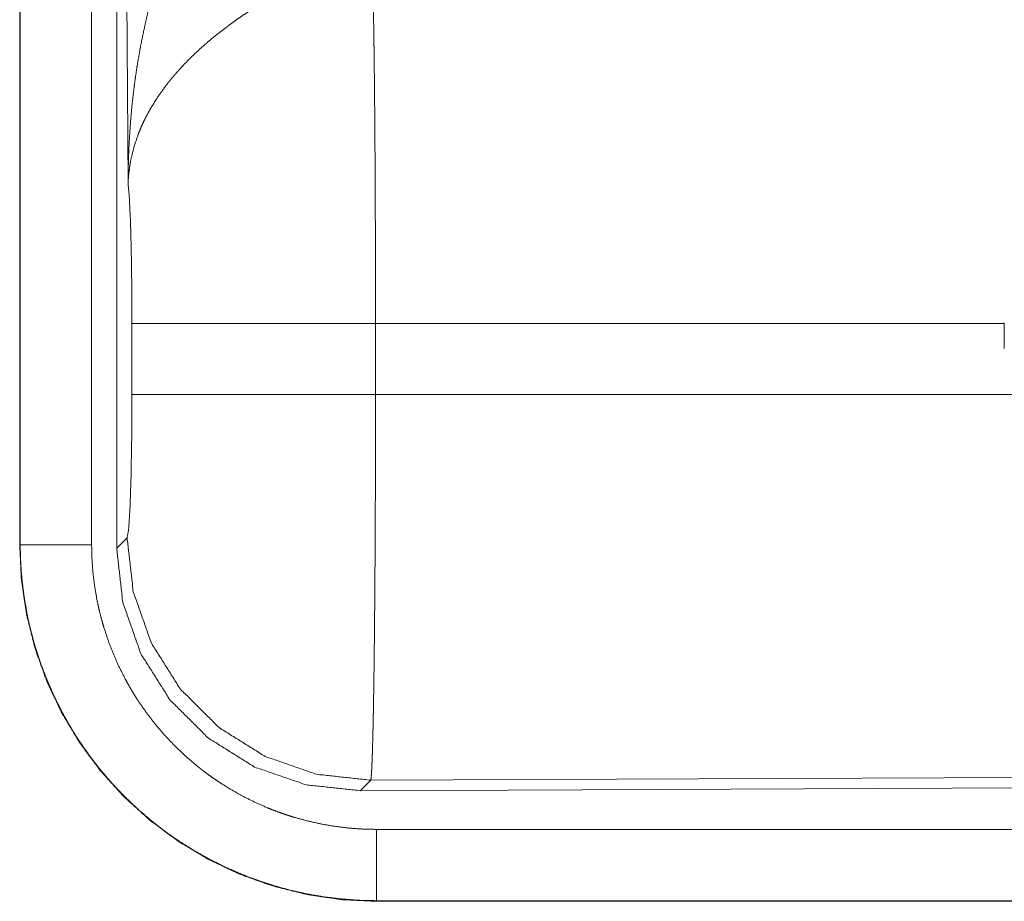
# Model space of a CAD drawing. Units: inches. Extents: x 24 to 148, y 18 to 130.
# Drawn here: x 26 to 27, y 33 to 34 of the extents above; entities that cross this region are included whole.
import ezdxf

# ---------------------------------------------------------------- set-up
doc = ezdxf.new("R2010")
doc.units = ezdxf.units.IN
doc.header["$MEASUREMENT"] = 0
doc.layers.add('1', color=7, linetype='Continuous', true_color=0xffffff)

msp = doc.modelspace()

# ---------------------------------------------------------------- linework, layer by layer
at = {"layer": '1', "color": 18, "linetype": 'Continuous', "lineweight": 18}
for p, q in [((26.06152, 34.64306), (26.06152, 33.43691)), ((26.06193, 33.43691), (26.06193, 34.64306)), ((26.1119, 33.43691), (26.1119, 34.64306)), ((26.12947, 33.43446), (26.12947, 34.6446)), ((26.13744, 33.68986), (26.13157, 34.64299)), ((26.14017, 33.54216), (26.14017, 33.59196)), ((26.7513, 33.59196), (26.3108, 33.59196)), ((26.3108, 33.59196), (26.3108, 33.54216)), ((26.7513, 33.59236), (26.7513, 33.59196)), ((26.7513, 33.57441), (26.7513, 33.59196)), ((26.3108, 33.54216), (26.77608, 33.54216)), ((26.12947, 33.43446), (26.13678, 33.4418)), ((26.06152, 33.43691), (26.06193, 33.43691)), ((27.44631, 33.27687), (26.30742, 33.27191)), ((26.30742, 33.27191), (26.3001, 33.26456)), ((27.45361, 33.2696), (26.3001, 33.26456)), ((31.04686, 33.23744), (26.31137, 33.23744)), ((26.31137, 33.18706), (26.31137, 33.18747)), ((26.31137, 33.18747), (31.04686, 33.18747)), ((32.08673, 33.18706), (26.31137, 33.18706))]:
    msp.add_line(p, q, dxfattribs=at)
for points, knots in [([(26.13744, 33.68986), (26.13745, 33.69159), (26.13746, 33.69333), (26.13748, 33.69506), (26.1375, 33.69679), (26.13756, 33.70026), (26.13764, 33.70373), (26.13786, 33.71066), (26.13816, 33.71758), (26.13903, 33.7314), (26.14026, 33.74519), (26.14102, 33.75208), (26.14187, 33.75895), (26.14281, 33.7658), (26.14386, 33.77265), (26.14624, 33.78629), (26.14903, 33.79988), (26.15057, 33.80665), (26.15222, 33.81341), (26.15398, 33.82014), (26.15583, 33.82684), (26.15985, 33.84015), (26.1643, 33.85336), (26.16548, 33.85664), (26.16668, 33.85991), (26.16791, 33.86317), (26.16917, 33.86642), (26.17175, 33.87288), (26.17443, 33.87928), (26.17721, 33.88563), (26.18009, 33.89192), (26.18307, 33.89816), (26.18614, 33.90435)], [0, 0, 0.007801, 0.015616, 0.023432, 0.031234, 0.046852, 0.062473, 0.093692, 0.124895, 0.187278, 0.249667, 0.280865, 0.312055, 0.343227, 0.374405, 0.436787, 0.499265, 0.530578, 0.561899, 0.593219, 0.624532, 0.687196, 0.749952, 0.765671, 0.781374, 0.797075, 0.812746, 0.844061, 0.875332, 0.906561, 0.937744, 0.968888, 1, 1]), ([(26.30871, 33.83926), (26.30883, 33.83515), (26.30897, 33.82954), (26.30903, 33.82715), (26.30905, 33.82593), (26.30916, 33.82088), (26.30937, 33.80995), (26.30957, 33.79791), (26.30966, 33.79148), (26.30975, 33.78478), (26.30984, 33.77779), (26.30993, 33.77053), (26.31009, 33.75541), (26.31024, 33.73953), (26.31036, 33.72289), (26.31051, 33.70104), (26.31055, 33.69198), (26.31062, 33.67822), (26.31072, 33.65015), (26.31077, 33.63104), (26.31079, 33.61161), (26.3108, 33.60671), (26.3108, 33.60179), (26.3108, 33.59196)], [0, 0, 0.016617, 0.039303, 0.048954, 0.053891, 0.07431, 0.118544, 0.167212, 0.19321, 0.220314, 0.248562, 0.277916, 0.339072, 0.403307, 0.470555, 0.558929, 0.595573, 0.651211, 0.764684, 0.84196, 0.920526, 0.940362, 0.960237, 1, 1]), ([(26.23899, 33.82089), (26.23356, 33.81771), (26.2282, 33.81443), (26.2229, 33.81106), (26.21767, 33.80758), (26.21507, 33.8058), (26.2125, 33.80399), (26.20994, 33.80216), (26.20741, 33.8003), (26.20244, 33.79652), (26.1976, 33.79266), (26.19523, 33.7907), (26.19289, 33.78873), (26.19061, 33.78674), (26.18836, 33.78474), (26.184, 33.7807), (26.17982, 33.77661), (26.1758, 33.77246), (26.17196, 33.76824), (26.17011, 33.76611), (26.1683, 33.76397), (26.16741, 33.76289), (26.16653, 33.76181), (26.16566, 33.76072), (26.16481, 33.75963), (26.15847, 33.75091), (26.153, 33.74213), (26.15057, 33.73772), (26.14835, 33.73329), (26.14732, 33.73106), (26.14634, 33.72884), (26.14541, 33.7266), (26.14454, 33.72437), (26.14157, 33.7155), (26.13944, 33.70677), (26.13867, 33.70247), (26.13809, 33.69821), (26.13786, 33.6961), (26.13768, 33.69401), (26.13761, 33.69297), (26.13754, 33.69193), (26.13748, 33.69089), (26.13744, 33.68986)], [0, 0, 0.036342, 0.072668, 0.108989, 0.145312, 0.163494, 0.181677, 0.199854, 0.218006, 0.254083, 0.289881, 0.307671, 0.325349, 0.342868, 0.360253, 0.394607, 0.428445, 0.461821, 0.494774, 0.511098, 0.527328, 0.535402, 0.543469, 0.551495, 0.559497, 0.621819, 0.681634, 0.710748, 0.739389, 0.753558, 0.76762, 0.781602, 0.79547, 0.849536, 0.901464, 0.926715, 0.951557, 0.963821, 0.975984, 0.982021, 0.988036, 0.994029, 1, 1]), ([(26.14017, 33.59196), (26.14004, 33.61868), (26.13967, 33.64347), (26.13908, 33.66455), (26.13832, 33.68039), (26.13744, 33.68986)], [0, 0, 0.272715, 0.525786, 0.741036, 0.90293, 1, 1]), ([(26.3108, 33.59196), (26.27368, 33.59196), (26.2064, 33.59196), (26.17949, 33.59196), (26.14556, 33.59196), (26.14017, 33.59196)], [0, 0, 0.217551, 0.611818, 0.769525, 0.968409, 1, 1]), ([(26.13678, 33.4418), (26.13783, 33.44757), (26.13878, 33.46218), (26.13952, 33.48428), (26.14, 33.5118), (26.14017, 33.54216)], [0, 0, 0.05828, 0.204013, 0.424032, 0.697896, 1, 1]), ([(26.3108, 33.54216), (26.27368, 33.54216), (26.2064, 33.54216), (26.17949, 33.54216), (26.14556, 33.54216), (26.14017, 33.54216)], [0, 0, 0.217551, 0.611818, 0.769525, 0.968409, 1, 1]), ([(26.3108, 33.54216), (26.31079, 33.51618), (26.31077, 33.50334), (26.3107, 33.47796), (26.31065, 33.46229), (26.31062, 33.45607), (26.31058, 33.44686), (26.31048, 33.42892), (26.31041, 33.41733), (26.31024, 33.39501), (26.31014, 33.38429), (26.31009, 33.37904), (26.31004, 33.37387), (26.30982, 33.35436), (26.3097, 33.34528), (26.30958, 33.33666), (26.30945, 33.3285), (26.30928, 33.31894), (26.3092, 33.31531), (26.3091, 33.31014), (26.30902, 33.30687), (26.30888, 33.30076), (26.30872, 33.29522), (26.30857, 33.29024), (26.30841, 33.28583), (26.30833, 33.28384), (26.30825, 33.28199), (26.30821, 33.28112), (26.30817, 33.28029), (26.30813, 33.27949), (26.30809, 33.27873), (26.30792, 33.27609), (26.30776, 33.27408), (26.30759, 33.27268), (26.30742, 33.27191)], [0, 0, 0.096108, 0.143615, 0.237519, 0.295467, 0.318479, 0.352571, 0.418924, 0.461807, 0.544358, 0.584027, 0.603439, 0.622563, 0.69476, 0.728337, 0.760228, 0.790433, 0.825819, 0.839224, 0.858375, 0.870481, 0.89309, 0.913594, 0.932015, 0.948342, 0.955706, 0.962541, 0.965759, 0.968846, 0.9718, 0.97461, 0.984396, 0.991887, 0.997078, 1, 1]), ([(26.30742, 33.27191), (26.26952, 33.27607), (26.23349, 33.28857), (26.20115, 33.30879), (26.17412, 33.3357), (26.15376, 33.36795), (26.1411, 33.40393), (26.13678, 33.4418)], [0, 0, 0.142823, 0.285675, 0.428561, 0.571443, 0.714329, 0.857187, 1, 1]), ([(26.06152, 33.43691), (26.06272, 33.41241), (26.06632, 33.38815), (26.07228, 33.36436), (26.08053, 33.34127), (26.09101, 33.31911), (26.10361, 33.29808), (26.11822, 33.27839), (26.13468, 33.26022), (26.15285, 33.24376), (26.17254, 33.22915), (26.19357, 33.21655), (26.21573, 33.20607), (26.23882, 33.19781), (26.26261, 33.19186), (26.28687, 33.18826), (26.31137, 33.18706)], [0, 0, 0.062529, 0.125035, 0.187543, 0.250045, 0.312538, 0.375025, 0.437513, 0.500002, 0.562488, 0.624974, 0.687464, 0.749959, 0.812462, 0.874964, 0.93748, 1, 1]), ([(26.1119, 33.43691), (26.06919, 33.43691), (26.06193, 33.43691)], [0, 0, 0.854667, 1, 1]), ([(26.31137, 33.18747), (26.29907, 33.18777), (26.28687, 33.18868), (26.27477, 33.19017), (26.26277, 33.19224), (26.25087, 33.19491), (26.23907, 33.19817), (26.23614, 33.19908), (26.23321, 33.20002), (26.23029, 33.201), (26.22738, 33.20202), (26.2216, 33.20417), (26.2159, 33.20644), (26.20473, 33.2114), (26.19384, 33.21687), (26.18324, 33.22287), (26.17293, 33.22939), (26.16788, 33.23284), (26.16291, 33.23643), (26.16045, 33.23827), (26.15801, 33.24015), (26.15559, 33.24206), (26.15319, 33.244), (26.14389, 33.25202), (26.13503, 33.26044), (26.12663, 33.26927), (26.11867, 33.27848), (26.11115, 33.2881), (26.10409, 33.29811), (26.10239, 33.30067), (26.10072, 33.30327), (26.09909, 33.30588), (26.09749, 33.30852), (26.09439, 33.31383), (26.09143, 33.31919), (26.08593, 33.3301), (26.08099, 33.34124), (26.0766, 33.3526), (26.07276, 33.36419), (26.07105, 33.37007), (26.06947, 33.376), (26.06804, 33.382), (26.06676, 33.38803), (26.06465, 33.40015), (26.06314, 33.41233), (26.06261, 33.41845), (26.06223, 33.42459), (26.0621, 33.42766), (26.06201, 33.43074), (26.06197, 33.43228), (26.06195, 33.43382), (26.06194, 33.43459), (26.06193, 33.43536), (26.06193, 33.43575), (26.06193, 33.43652), (26.06193, 33.43691)], [0, 0, 0.031406, 0.062626, 0.093741, 0.12482, 0.155943, 0.187184, 0.19502, 0.202872, 0.210739, 0.218613, 0.234331, 0.249995, 0.281198, 0.312301, 0.343385, 0.374513, 0.390119, 0.405767, 0.413615, 0.421469, 0.429344, 0.437219, 0.468576, 0.49976, 0.530861, 0.561948, 0.593089, 0.624362, 0.632215, 0.640079, 0.647956, 0.655824, 0.671512, 0.687154, 0.718329, 0.749427, 0.780515, 0.811674, 0.827301, 0.842978, 0.858711, 0.87445, 0.905846, 0.937181, 0.952859, 0.968541, 0.976391, 0.984254, 0.988185, 0.992115, 0.994085, 0.996054, 0.997042, 0.999011, 1, 1]), ([(26.31137, 33.23744), (26.30153, 33.23768), (26.29177, 33.2384), (26.2821, 33.23959), (26.2725, 33.24126), (26.26299, 33.24339), (26.25355, 33.24599), (26.25121, 33.24672), (26.24887, 33.24747), (26.24653, 33.24826), (26.2442, 33.24908), (26.23958, 33.25079), (26.23503, 33.25261), (26.22609, 33.25657), (26.21738, 33.26095), (26.20891, 33.26574), (26.20066, 33.27095), (26.19662, 33.27371), (26.19265, 33.27659), (26.19068, 33.27806), (26.18873, 33.27956), (26.1868, 33.28109), (26.18488, 33.28264), (26.17744, 33.28906), (26.17036, 33.29579), (26.16363, 33.30285), (26.15727, 33.31022), (26.15126, 33.3179), (26.14561, 33.32591), (26.14425, 33.32796), (26.14292, 33.33004), (26.14161, 33.33213), (26.14033, 33.33424), (26.13785, 33.33848), (26.13549, 33.34277), (26.13109, 33.3515), (26.12714, 33.3604), (26.12363, 33.36949), (26.12056, 33.37875), (26.11919, 33.38345), (26.11793, 33.3882), (26.11679, 33.393), (26.11576, 33.39782), (26.11407, 33.40751), (26.11287, 33.41726), (26.11214, 33.42705), (26.1119, 33.43691)], [0, 0, 0.031406, 0.062628, 0.093739, 0.124823, 0.155942, 0.187184, 0.195017, 0.202874, 0.210738, 0.218616, 0.234334, 0.249999, 0.2812, 0.312303, 0.343385, 0.374517, 0.39012, 0.405773, 0.413617, 0.421474, 0.429348, 0.437215, 0.468578, 0.499766, 0.530865, 0.561946, 0.593094, 0.624364, 0.632219, 0.640086, 0.647956, 0.655832, 0.671518, 0.687163, 0.71834, 0.74943, 0.780518, 0.811679, 0.827304, 0.842984, 0.858707, 0.874458, 0.905852, 0.937184, 0.968542, 1, 1]), ([(26.3001, 33.26456), (26.26217, 33.26868), (26.22611, 33.28115), (26.19375, 33.30135), (26.16672, 33.32827), (26.14638, 33.36054), (26.13375, 33.39654), (26.12947, 33.43446)], [0, 0, 0.142895, 0.285752, 0.428584, 0.571415, 0.714246, 0.857098, 1, 1]), ([(26.31137, 33.23744), (26.31137, 33.19473), (26.31137, 33.18747)], [0, 0, 0.854667, 1, 1])]:
    msp.add_open_spline(points, degree=1, knots=knots, dxfattribs=at)

doc.saveas('drawing.dxf')
